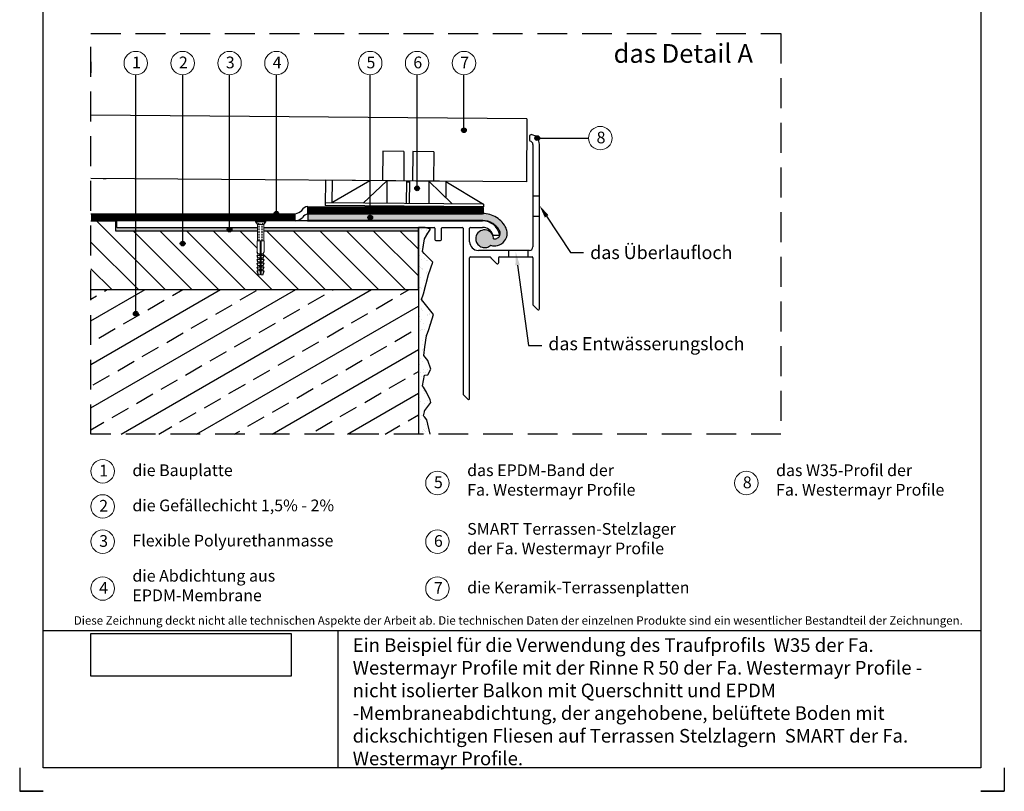
# Model space of a CAD drawing. Units: millimetres. Extents: x 498 to 708, y 588 to 885.
# Drawn here: x 498 to 708, y 588 to 753 of the extents above; entities that cross this region are included whole.
import ezdxf
from ezdxf import colors
from ezdxf.entities.mleader import LeaderData, LeaderLine
from ezdxf.math import Vec2, Vec3

# ---------------------------------------------------------------- set-up
doc = ezdxf.new("R2010")
doc.units = ezdxf.units.MM
doc.linetypes.add('DASHED', pattern=[19.05, 12.7, -6.35])
doc.linetypes.add('DASHED2', pattern=[9.525, 6.35, -3.175])
for name, color, linetype in [('Hydroizoalcja ', 21, 'DASHED'), ('hydroizolacja', 7, 'Continuous'), ('klej styropian', 7, 'Continuous'), ('Płyta żelbet', 7, 'Continuous'), ('Płytka', 7, 'Continuous'), ('Ramka A4', 7, 'Continuous'), ('wylewka', 7, 'Continuous')]:
    doc.layers.add(name, color=color, linetype=linetype)
for name, color, linetype, lineweight in [('kotwienie', 7, 'Continuous', 13), ('opis', 7, 'Continuous', 30), ('PROFIL', 7, 'Continuous', 30), ('Ramka', 7, 'Continuous', 13), ('Szczegół', 7, 'DASHED2', 30), ('Taśma', 7, 'Continuous', 50)]:
    doc.layers.add(name, color=color, linetype=linetype, lineweight=lineweight)
doc.styles.get("Standard").update_dxf_attribs({"font": 'arial.ttf'})
picture_1 = doc.add_image_def('image1.jpg', size_in_pixel=(1482, 315))

msp = doc.modelspace()

# ---------------------------------------------------------------- hatches: boundary and pattern name
h = msp.add_hatch(color=254)
h.dxf.hatch_style = 1
h.paths.add_polyline_path([(583.41, 707.67), (583.41, 708.47), (550.46, 708.47), (550.46, 707.67)])
h.paths.add_polyline_path([(549.07, 707.67), (549.07, 708.47), (533.14, 708.47), (533.14, 707.67)])
h.paths.add_polyline_path([(533.14, 707.67), (533.14, 708.47), (523.14, 708.47), (523.14, 707.67)])
h.paths.add_polyline_path([(518.9, 707.67), (523.14, 707.67), (523.14, 708.47), (519.2, 708.47, -0.414214), (519.01, 708.65), (518.9, 708.65)])
at = {"layer": 'klej styropian'}
h = msp.add_hatch(dxfattribs=at)
h.set_pattern_fill('ANSI31', color=256, scale=1.2672, angle=90)
h.set_pattern_definition([(135, (-623.345, 7122.487), (-2.8449451, -2.8449451), [])])
h.paths.add_polyline_path([(523.14, 695.21), (523.14, 707.67), (533.14, 707.67), (533.14, 705.53, 2.414214), (533.64, 705.03, 0.414214), (533.14, 705.53), (533.14, 707.67), (549.07, 707.67), (549.07, 705.57), (549.04, 705.57), (549.04, 703.29), (549.2, 702.8), (549.2, 702.47), (549.04, 702.47), (549.2, 701.98), (549.2, 701.65), (549.04, 701.65), (549.2, 701.16), (549.2, 700.84), (549.04, 700.84), (549.2, 700.35), (549.2, 700.02), (549.04, 700.02), (549.2, 699.53), (549.2, 699.2), (549.04, 699.2), (549.28, 698.39), (549.66, 698.39), (549.66, 705.57), (549.76, 705.57), (549.87, 705.57), (549.87, 698.39), (550.25, 698.39), (550.49, 699.2), (550.33, 699.2), (550.33, 699.53), (550.49, 700.02), (550.33, 700.02), (550.33, 700.35), (550.49, 700.84), (550.33, 700.84), (550.33, 701.16), (550.49, 701.65), (550.33, 701.65), (550.33, 701.98), (550.49, 702.47), (550.33, 702.47), (550.33, 702.8), (550.49, 703.29), (550.49, 705.57), (550.46, 705.57), (550.46, 707.67), (583.41, 707.67), (583.41, 695.21)])
h.paths.add_polyline_path([(523.14, 695.21), (523.14, 707.67), (518.9, 707.67), (518.9, 709.8), (513.58, 709.8), (513.58, 695.21)])
at = {"layer": 'klej styropian', "ltscale": 0.5}
h = msp.add_hatch(dxfattribs=at)
h.set_pattern_fill('AR-SAND', color=256, scale=0.046011)
h.set_pattern_definition([(37.5, (-102.8072, 10669.2345), (-0.07361853, 2.2518237), [0, -1.77638042, 0, -1.98674126, 0, -1.8990909]), (7.5, (-102.8072, 10669.2345), (2.0682873, 3.2981612), [0, -0.9583105, 0, -1.60107972, 0, -0.61355245]), (327.5, (-104.2447, 10669.2345), (3.63940985, 0.0066126), [0, -0.58433566, 0, -2.1036084, 0, -2.74637762]), (317.5, (-104.2447, 10669.2345), (3.5131753, 1.025713), [0, -0.29216783, 0, -1.37903217, 0, -1.5777063])])
h.paths.add_polyline_path([(583.41, 664.39), (583.41, 708.64), (584.86, 708.64), (585.99, 708.12), (585.4, 707.25), (584.74, 706.01), (584.31, 703.31), (584.67, 702.87), (587.45, 701.04), (585.55, 698.42), (584.53, 694.33), (584.09, 693.09), (585.47, 691.34), (586.64, 689.88), (585.62, 686.67), (585.11, 685.35), (584.82, 683.02), (584.6, 681.19), (585.4, 680.1), (586.06, 678.27), (585.4, 677.03), (584.74, 676.96), (584.3, 674.67), (584.48, 674.41), (585.17, 673.36), (585.94, 671.73), (586.06, 671.14), (584.81, 669.43), (584.51, 668.3), (584.74, 668.07), (585.2, 667.41), (585.96, 664.39)])
at = {"layer": 'klej styropian'}
h = msp.add_hatch(dxfattribs=at)
h.set_pattern_fill('ANSI33', color=256, scale=1.2672, angle=345)
h.set_pattern_definition([(30, (-2668.8894, 8086.951), (-4.02336, 6.968664), []), (30, (-2663.3934, 8085.478), (-4.02336, 6.968664), [4.02336, -2.01168])])
h.paths.add_polyline_path([(513.58, 664.39), (513.58, 695.21), (583.41, 695.21), (583.41, 695.2), (583.41, 664.39)])
at = {"layer": 'opis'}
h = msp.add_hatch(color=256, dxfattribs=at)
h.dxf.hatch_style = 1
h.paths.add_polyline_path([(593.64, 729.19, 1), (592.64, 729.19, 1)])
h = msp.add_hatch(color=256, dxfattribs=at)
h.dxf.hatch_style = 1
h.paths.add_polyline_path([(609.26, 727.5, 1), (608.26, 727.5, 1)])
h = msp.add_hatch(color=256, dxfattribs=at)
h.dxf.hatch_style = 1
h.paths.add_polyline_path([(583.64, 716.8, 1), (582.64, 716.8, 1)])
h = msp.add_hatch(color=256, dxfattribs=at)
h.dxf.hatch_style = 1
h.paths.add_polyline_path([(553.64, 711.39, 1), (552.64, 711.39, 1)])
h = msp.add_hatch(color=251, dxfattribs=at)
h.dxf.hatch_style = 1
h.paths.add_polyline_path([(559.82, 711.36), (563.14, 711.36), (563.14, 711.08, 8.316028), (563.27, 710.89, -8.314847), (563.14, 711.08), (563.14, 711.36), (597.09, 711.44, -0.141609), (600.09, 710.57, -0.068682), (601.28, 709.57, -0.072442), (602.13, 708.31, -0.106766), (602.36, 707.22, -0.040259), (602.33, 706.78, -0.124552), (601.8, 705.57, -0.169291), (600.32, 704.61, -0.142153), (598.83, 704.66, -0.128557), (597.98, 704.22, -0.134353), (596.99, 704.25, -0.147005), (596.09, 704.86, -0.123733), (595.69, 705.69, -0.181564), (595.91, 707, -0.182897), (596.95, 707.84, -0.187488), (598.31, 707.78, -0.169077), (599.22, 706.93, -0.121102), (599.43, 706.05, 0.1125), (599.96, 706.06, 0.169291), (600.62, 706.49, 0.124552), (600.85, 707.02, 0.040259), (600.86, 707.22, 0.097036), (600.77, 707.66, 0.073094), (600.16, 708.57, 0.06929), (599.29, 709.3, 0.141609), (597.09, 709.94), (559.82, 709.86), (559.82, 711.36)])
h = msp.add_hatch(color=256, dxfattribs=at)
h.dxf.hatch_style = 1
h.paths.add_polyline_path([(573.64, 710.58, 1), (572.64, 710.58, 1)])
h = msp.add_hatch(color=256, dxfattribs=at)
h.dxf.hatch_style = 1
h.paths.add_polyline_path([(543.64, 708.02, 1), (542.64, 708.02, 1)])
h = msp.add_hatch(color=256, dxfattribs=at)
h.dxf.hatch_style = 1
h.paths.add_polyline_path([(533.64, 705.03, 1), (532.64, 705.03, 1)])
h = msp.add_hatch(color=256, dxfattribs=at)
h.dxf.hatch_style = 1
h.paths.add_polyline_path([(523.64, 690.05, 1), (522.64, 690.05, 1)])

# ---------------------------------------------------------------- linework, layer by layer
for p, q in [((606.55, 731.65), (513.58, 732.4)), ((575.84, 724.71), (575.78, 718.41)), ((580.34, 724.67), (575.84, 724.71)), ((580.34, 724.67), (580.28, 718.37)), ((582.22, 724.65), (582.17, 718.35)), ((586.72, 724.61), (582.22, 724.65)), ((586.72, 724.61), (586.67, 718.31)), ((606.44, 718.15), (513.58, 718.9)), ((516.81, 718.83), (516.18, 718.84)), ((563.58, 718.51), (563.54, 713.11)), ((589.29, 718.29), (563.58, 718.51)), ((565.02, 718.5), (564.98, 713.73)), ((573.07, 718.43), (564.98, 713.73)), ((576.71, 718.4), (571.62, 713.67)), ((573.07, 718.43), (573.04, 714.98)), ((576.71, 718.4), (576.66, 713.63)), ((580.86, 718.36), (580.82, 713.59)), ((581.49, 718.36), (581.45, 713.59)), ((585.65, 718.32), (585.61, 713.55)), ((585.65, 718.32), (590.65, 713.51)), ((589.29, 718.29), (589.26, 714.84)), ((589.29, 718.29), (597.29, 713.45)), ((581.49, 718.11), (580.86, 718.12)), ((597.29, 713.45), (563.54, 713.74)), ((597.29, 712.82), (563.54, 713.11)), ((597.29, 713.45), (597.29, 712.82)), ((519.01, 708.65), (518.9, 708.65))]:
    msp.add_line(p, q)
msp.add_lwpolyline([(585.96, 664.39), (585.2, 667.41), (584.74, 668.07), (584.51, 668.3), (584.81, 669.43), (586.06, 671.14), (585.94, 671.73), (585.17, 673.36), (584.48, 674.41), (584.3, 674.67), (584.74, 676.96), (585.4, 677.03), (586.06, 678.27), (585.4, 680.1), (584.6, 681.19), (584.82, 683.02), (585.11, 685.35), (585.62, 686.67), (586.64, 689.88), (585.47, 691.34), (584.09, 693.09), (584.53, 694.33), (585.55, 698.42), (586.52, 701.04), (584.67, 702.87), (584.31, 703.31), (584.74, 706.01), (585.4, 707.25), (585.99, 708.12), (584.86, 708.47), (583.41, 708.47), (583.41, 664.39)])
for centre, radius, start, end in [((597.09, 705.81), 5.63, 57.76, 90), ((597.09, 705.81), 4.13, 57.76, 90), ((597.09, 705.81), 5.63, 41.9053, 57.76), ((597.55, 706.05), 1.89, 108.4828, 149.9414), ((597.55, 706.05), 1.89, 66.0067, 108.4828), ((597.55, 706.05), 1.89, 27.6201, 66.0067), ((597.09, 705.81), 4.13, 41.9053, 57.76), ((597.39, 706.03), 3.76, 25.704, 42.4262), ((597.39, 706.03), 5.26, 25.704, 42.4262), ((599.7, 707.22), 2.66, 359.9454, 24.322), ((597.55, 706.05), 1.89, 149.9414, 191.1043), ((597.55, 706.05), 1.89, 191.1043, 219.3184), ((597.55, 706.05), 1.89, 0, 27.6201), ((599.67, 707.22), 1.19, 258.27, 283.9452), ((599.67, 707.22), 1.19, 283.9452, 322.3795), ((599.67, 707.22), 1.19, 322.3795, 350.7784), ((599.67, 707.22), 1.19, 360, 22.1696), ((599.67, 707.22), 1.19, 350.7784, 360), ((599.67, 707.22), 2.69, 322.3795, 350.7784), ((599.67, 707.22), 2.69, 350.7784, 360), ((597.55, 706.05), 1.89, 219.3184, 252.7699), ((597.55, 706.05), 1.89, 252.7699, 283.3779), ((597.55, 706.05), 1.89, 283.3779, 312.6803), ((599.67, 707.22), 2.69, 251.583, 283.9452), ((599.67, 707.22), 2.69, 283.9452, 322.3795)]:
    msp.add_arc(centre, radius, start, end)
at = {"layer": 'Hydroizoalcja ', "color": 7, "ltscale": 0.4, "const_width": 1.5}
for points in [[(597.42, 711.97), (559.83, 712.19)], [(557.23, 710.63), (513.58, 710.61)]]:
    msp.add_lwpolyline(points, dxfattribs=at)
at = {"layer": 'hydroizolacja'}
for p, q in [((559.82, 711.43), (559.82, 712.95)), ((586.57, 711.57), (586.57, 712.06)), ((513.58, 711.38), (557.23, 711.39))]:
    msp.add_line(p, q, dxfattribs=at)
for centre, radius, start, end in [((556.88, 713.59), 2.23, 279.0621, 317.4308), ((560.18, 711), 1.99, 100.5839, 146.7841), ((556.98, 712.19), 2.34, 274.3907, 316.9938), ((560.18, 709.61), 1.78, 101.546, 146.5681)]:
    msp.add_arc(centre, radius, start, end, dxfattribs=at)
at = {"layer": 'klej styropian'}
msp.add_line((513.58, 743.79), (513.58, 741.44), dxfattribs=at)
at = {"layer": 'kotwienie'}
for p, q in [((548.65, 709.68), (548.65, 709.81)), ((548.65, 709.81), (550.88, 709.81)), ((548.81, 709.91), (549.76, 709.91)), ((548.81, 709.81), (548.81, 709.91)), ((550.72, 709.91), (549.76, 709.91)), ((550.72, 709.81), (550.72, 709.91)), ((550.88, 709.68), (550.88, 709.81)), ((548.65, 709.68), (549.76, 709.68)), ((548.65, 709.68), (549.07, 709.07)), ((549.07, 709.07), (549.76, 709.07)), ((549.07, 705.57), (549.07, 709.07)), ((550.88, 709.68), (549.76, 709.68)), ((550.46, 709.07), (549.76, 709.07)), ((550.88, 709.68), (550.46, 709.07)), ((550.46, 705.57), (550.46, 709.07)), ((549.04, 703.29), (549.04, 705.57)), ((549.04, 705.57), (549.07, 705.57)), ((549.07, 705.57), (549.76, 705.57)), ((549.44, 705.57), (549.44, 705.57)), ((549.66, 705.57), (549.66, 698.39)), ((550.46, 705.57), (549.76, 705.57)), ((549.87, 705.57), (549.87, 698.39)), ((550.09, 705.57), (550.09, 705.57)), ((550.49, 705.57), (550.46, 705.57)), ((550.49, 703.29), (550.49, 705.57)), ((549.54, 702.47), (549.04, 702.47)), ((549.54, 701.65), (549.04, 701.65)), ((549.54, 702.8), (549.2, 702.8)), ((549.2, 702.8), (549.2, 702.47)), ((549.54, 701.98), (549.2, 701.98)), ((549.2, 701.98), (549.2, 701.65)), ((549.54, 702.47), (549.54, 702.8)), ((549.54, 701.65), (549.54, 701.98)), ((549.99, 702.8), (550.33, 702.8)), ((549.99, 702.47), (549.99, 702.8)), ((549.99, 702.47), (550.49, 702.47)), ((549.99, 701.98), (550.33, 701.98)), ((549.99, 701.65), (549.99, 701.98)), ((549.99, 701.65), (550.49, 701.65)), ((550.33, 702.8), (550.33, 702.47)), ((550.33, 701.98), (550.33, 701.65)), ((549.54, 700.84), (549.04, 700.84)), ((549.54, 700.02), (549.04, 700.02)), ((549.54, 701.16), (549.2, 701.16)), ((549.2, 701.16), (549.2, 700.84)), ((549.54, 700.35), (549.2, 700.35)), ((549.2, 700.35), (549.2, 700.02)), ((549.54, 699.53), (549.2, 699.53)), ((549.2, 699.53), (549.2, 699.2)), ((549.54, 700.84), (549.54, 701.16)), ((549.54, 700.02), (549.54, 700.35)), ((549.54, 699.2), (549.54, 699.53)), ((549.99, 701.16), (550.33, 701.16)), ((549.99, 700.84), (549.99, 701.16)), ((549.99, 700.84), (550.49, 700.84)), ((549.99, 700.35), (550.33, 700.35)), ((549.99, 700.02), (549.99, 700.35)), ((549.99, 700.02), (550.49, 700.02)), ((549.99, 699.53), (550.33, 699.53)), ((549.99, 699.2), (549.99, 699.53)), ((550.33, 701.16), (550.33, 700.84)), ((550.33, 700.35), (550.33, 700.02)), ((550.33, 699.53), (550.33, 699.2)), ((549.04, 699.2), (549.54, 699.2)), ((549.66, 698.39), (549.28, 698.39)), ((549.87, 698.39), (550.25, 698.39)), ((550.49, 699.2), (549.99, 699.2))]:
    msp.add_line(p, q, dxfattribs=at)
at = {"layer": 'kotwienie', "linetype": 'DASHED2', "lineweight": 25, "ltscale": 0.06}
for p, q in [((548.81, 709.81), (549.44, 709.15)), ((550.72, 709.81), (550.09, 709.15)), ((549.44, 705.57), (549.44, 709.15)), ((550.09, 705.57), (550.09, 709.15))]:
    msp.add_line(p, q, dxfattribs=at)
at = {"layer": 'kotwienie', "linetype": 'DASHED2', "ltscale": 0.06}
msp.add_line((549.44, 709.15), (550.09, 709.15), dxfattribs=at)
at = {"layer": 'kotwienie', "linetype": 'Continuous', "lineweight": 25}
for p, q in [((549.2, 702.8), (549.04, 703.29)), ((549.2, 701.98), (549.04, 702.47)), ((549.2, 701.16), (549.04, 701.65)), ((550.33, 702.8), (550.49, 703.29)), ((550.33, 701.98), (550.49, 702.47)), ((550.33, 701.16), (550.49, 701.65)), ((549.2, 700.35), (549.04, 700.84)), ((549.2, 699.53), (549.04, 700.02)), ((550.33, 700.35), (550.49, 700.84)), ((550.33, 699.53), (550.49, 700.02)), ((549.28, 698.39), (549.04, 699.2)), ((550.25, 698.39), (550.49, 699.2))]:
    msp.add_line(p, q, dxfattribs=at)
at = {"layer": 'kotwienie'}
for centre in [(523.14, 743.5), (533.14, 743.5), (543.14, 743.5), (553.14, 743.5), (573.14, 743.5), (583.14, 743.5), (593.14, 743.5), (622.21, 727.5), (516.08, 656.47), (587.47, 653.97), (653.35, 653.97), (516.08, 648.97), (516.08, 641.47), (587.47, 641.47), (516.08, 631.47), (587.47, 631.47)]:
    msp.add_circle(centre, 2.5, dxfattribs=at)
at = {"layer": 'opis'}
for p, q in [((523.14, 690.55), (523.14, 741)), ((533.14, 705.53), (533.14, 741)), ((543.14, 708.02), (543.14, 741)), ((553.14, 711.39), (553.14, 741)), ((573.14, 710.58), (573.14, 741)), ((583.14, 716.8), (583.14, 741)), ((593.14, 729.19), (593.14, 741)), ((608.76, 727.5), (619.71, 727.5)), ((559.82, 711.36), (559.82, 709.86))]:
    msp.add_line(p, q, dxfattribs=at)
at = {"layer": 'opis', "linetype": 'DASHED2', "lineweight": 30}
msp.add_lwpolyline([(513.58, 749.79), (660.72, 749.79), (660.72, 664.39), (513.58, 664.39)], close=True, dxfattribs=at)
at = {"layer": 'opis'}
for centre in [(593.14, 729.19), (608.76, 727.5), (583.14, 716.8), (553.14, 711.39), (573.14, 710.58), (543.14, 708.02), (533.14, 705.03), (523.14, 690.05)]:
    msp.add_circle(centre, 0.5, dxfattribs=at)
at = {"layer": 'PROFIL', "color": 7, "linetype": 'Continuous'}
for p, q in [((607.1, 727.88), (607.1, 727.09)), ((607.84, 726.15), (607.84, 704.31)), ((609.23, 691.14), (609.23, 726.17)), ((597.12, 709.86), (519.2, 709.86)), ((519.01, 709.67), (519.01, 708.65)), ((519.2, 708.47), (549.07, 708.47)), ((550.46, 708.47), (586.77, 708.47)), ((586.95, 708.28), (586.95, 705.88)), ((588.34, 705.88), (588.34, 708.28)), ((588.52, 708.47), (592.78, 708.47)), ((592.96, 708.28), (592.96, 672.93)), ((594.35, 705.42), (594.35, 708.28)), ((594.53, 708.47), (597.12, 708.47)), ((587.14, 705.7), (588.15, 705.7)), ((599.47, 706.81), (600.53, 706.81)), ((607.1, 703.57), (596.2, 703.57)), ((594.35, 672), (594.35, 702)), ((594.53, 702.18), (598.69, 702.18)), ((598.93, 701.92), (600.07, 700.79)), ((600.54, 700.98), (600.54, 702)), ((600.72, 702.18), (607.66, 702.18)), ((607.84, 702), (607.84, 692.06)), ((607.91, 691.9), (608.83, 690.97)), ((593.03, 672.77), (593.95, 671.84))]:
    msp.add_line(p, q, dxfattribs=at)
at = {"layer": 'PROFIL'}
for p, q in [((607.84, 715.23), (609.23, 715.23)), ((607.84, 710.89), (609.23, 710.89)), ((602.64, 703.57), (602.64, 702.18)), ((606.76, 703.57), (606.76, 702.18))]:
    msp.add_line(p, q, dxfattribs=at)
at = {"layer": 'PROFIL', "color": 7, "linetype": 'Continuous'}
for centre, radius, start, end in [((607.47, 727.88), 0.37, 77.8468, 180), ((607.33, 727.09), 0.231, 180, 256.2259), ((607.1, 726.15), 0.739, 0, 76.2259), ((607.1, 726.17), 2.13, 0, 77.8468), ((519.2, 709.67), 0.185, 90, 180), ((597.12, 706.16), 3.7, 13.7002, 90), ((519.2, 708.65), 0.185, 180, 270), ((586.77, 708.28), 0.185, 0, 90), ((588.52, 708.28), 0.185, 90, 180), ((592.78, 708.28), 0.185, 0, 90), ((594.53, 708.28), 0.185, 90, 180), ((597.12, 706.16), 2.31, 19.4712, 90), ((587.14, 705.88), 0.185, 180, 270), ((588.15, 705.88), 0.185, 270, 0), ((599.47, 706.99), 0.185, 199.4712, 270), ((600.53, 706.99), 0.185, 270, 13.7002), ((596.2, 705.42), 1.85, 180, 270), ((607.1, 704.31), 0.739, 270, 0), ((594.53, 702), 0.185, 90, 180), ((598.69, 702), 0.185, 8.7589, 90), ((599.06, 702.06), 0.185, 188.7589, 225), ((600.72, 702), 0.185, 90, 180), ((607.66, 702), 0.185, 0, 90), ((600.26, 700.98), 0.277, 225, 0), ((608.07, 692.06), 0.231, 180, 225), ((609, 691.14), 0.231, 225, 0), ((593.19, 672.93), 0.231, 180, 225), ((594.12, 672), 0.231, 225, 0)]:
    msp.add_arc(centre, radius, start, end, dxfattribs=at)
at = {"layer": 'Płyta żelbet'}
for p, q in [((513.58, 695.21), (583.41, 695.21)), ((583.41, 695.21), (583.41, 664.39))]:
    msp.add_line(p, q, dxfattribs=at)
at = {"layer": 'Płytka'}
for p, q in [((606.55, 731.65), (606.44, 718.15)), ((583.41, 695.2), (583.41, 708.47))]:
    msp.add_line(p, q, dxfattribs=at)
at = {"layer": 'Ramka A4', "color": 1}
for p, q in [((503.38, 593.23), (503.38, 880.23)), ((703.38, 880.23), (703.38, 593.23)), ((503.38, 622.54), (703.38, 622.54)), ((566.23, 622.54), (566.23, 593.23)), ((498.38, 593.23), (498.38, 588.23)), ((498.38, 593.23), (498.38, 588.23)), ((498.38, 593.23), (498.38, 588.23)), ((703.38, 593.23), (503.38, 593.23)), ((703.38, 593.23), (503.38, 593.23)), ((703.38, 593.23), (503.38, 593.23)), ((708.38, 593.23), (708.38, 588.23)), ((498.38, 588.23), (503.38, 588.23)), ((503.38, 588.23), (498.38, 588.23)), ((498.38, 588.23), (503.38, 588.23)), ((498.38, 588.23), (503.38, 588.23)), ((708.38, 588.23), (703.38, 588.23)), ((703.38, 588.23), (708.38, 588.23)), ((703.38, 588.23), (708.38, 588.23)), ((708.38, 588.23), (703.38, 588.23)), ((708.38, 588.23), (703.38, 588.23)), ((703.38, 588.23), (708.38, 588.23)), ((703.38, 588.23), (708.38, 588.23))]:
    msp.add_line(p, q, dxfattribs=at)
at = {"layer": 'Taśma'}
for p, q in [((597.08, 711.44), (559.82, 711.36)), ((597.09, 709.94), (559.82, 709.86))]:
    msp.add_line(p, q, dxfattribs=at)
at = {"layer": 'wylewka'}
for p, q in [((559.82, 712.95), (597.29, 712.82)), ((518.9, 709.8), (513.58, 709.8)), ((518.9, 707.67), (518.9, 709.8)), ((549.07, 707.67), (518.9, 707.67)), ((583.41, 707.67), (550.46, 707.67))]:
    msp.add_line(p, q, dxfattribs=at)

# ---------------------------------------------------------------- texts
at = {"layer": 'Ramka', "attachment_point": 1}
for s, insert, char_height, width in [('Diese Zeichnung deckt nicht alle technischen Aspekte der Arbeit ab. Die technischen Daten der einzelnen Produkte sind ein wesentlicher Bestandteil der Zeichnungen.', (509.93, 625.56), 1.8, 192.9911), ('{\\fArial|b0|i0|c0|p34;Ein Beispiel für die Verwendung des Traufprofils  W35 der Fa. Westermayr Profile mit der Rinne R 50 der Fa. Westermayr Profile - nicht isolierter Balkon mit Querschnitt und EPDM -Membraneabdichtung, der angehobene, belüftete Boden mit dickschichtigen Fliesen auf Terrassen Stelzlagern  SMART der Fa. Westermayr Profile.}', (569.4, 620.86), 2.9, 131.456)]:
    msp.add_mtext(s, dxfattribs=dict(at, insert=insert, char_height=char_height, width=width))
at = {"layer": 'Szczegół', "attachment_point": 1}
for s, insert, char_height, width in [('das Detail A', (625.05, 747.56), 4, 33.6259), ('1', (522.34, 744.89), 2.5, 5.7003), ('2', (532.34, 744.89), 2.5, 5.7003), ('3', (542.34, 744.89), 2.5, 5.7003), ('4', (552.34, 744.89), 2.5, 5.7003), ('5', (572.34, 744.89), 2.5, 5.7003), ('6', (582.34, 744.89), 2.5, 5.7003), ('7', (592.34, 744.89), 2.5, 5.7003), ('8', (621.42, 728.89), 2.5, 5.7003), ('1', (515.33, 657.86), 2.5, 5.7003), ('die Bauplatte', (522.42, 657.94), 2.5, 37.3661), ('{\\fArial|b0|i0|c0|p34;das EPDM-Band der\\PFa. Westermayr Profile}', (593.82, 657.94), 2.5, 68.2951), ('das W35-Profil der \\PFa. Westermayr Profile', (659.7, 657.94), 2.5, 68.2951), ('5', (586.73, 655.36), 2.5, 5.7003), ('8', (652.61, 655.36), 2.5, 5.7003), ('2', (515.33, 650.36), 2.5, 5.7003), ('die Gefällechicht 1,5% - 2%', (522.42, 650.44), 2.5, 57.6525), ('SMART Terrassen-Stelzlager \\Pder Fa. Westermayr Profile', (593.82, 645.44), 2.5, 57.6525), ('3', (515.33, 642.86), 2.5, 5.7003), ('Flexible Polyurethanmasse', (522.42, 642.94), 2.5, 68.2951), ('6', (586.73, 642.86), 2.5, 5.7003), ('die Abdichtung aus EPDM-Membrane', (522.42, 635.44), 2.5, 57.6525), ('4', (515.33, 632.86), 2.5, 5.7003), ('7', (586.73, 632.86), 2.5, 5.7003), ('die {\\fArial|b0|i0|c0|p34;Keramik-Terrassenplatten}', (593.82, 632.94), 2.5, 68.2951)]:
    msp.add_mtext(s, dxfattribs=dict(at, insert=insert, char_height=char_height, width=width))

# ---------------------------------------------------------------- referenced raster images: frames only (the image files are external)
at = {"layer": 'hydroizolacja'}
image = msp.add_image(picture_1, insert=(513.53, 612.77), size_in_units=(42.74, 9.08), dxfattribs=at)
image.dxf.flags = 7

# ---------------------------------------------------------------- leaders
at = {"layer": 'wylewka', "ltscale": 1.2}
ml = msp.add_multileader_mtext('Standard', dxfattribs=at)
ml.set_content('{\\fArial|b0|i0|c0|p34;das Überlaufloch}', color=256)
ml.set_leader_properties()
ml.build(insert=Vec2(0, 0))
ml.multileader.update_dxf_attribs({"arrow_head_size": 2.8, "scale": 0.7})
ctx = ml.context
ctx.base_point, ctx.scale, ctx.char_height, ctx.arrow_head_size, ctx.landing_gap_size, ctx.plane_origin = Vec3(618.65, 703.1), 0.7, 2.8, 2.8, 1.4, Vec3(615.69, 699.84)
notes = []
notes.append((ctx, [(0, (1, 1, 0), (615.85, 703.1), (1, 0), 2.8, [(0, [(609.23, 713.17)], 256, [])])]))
ctx.mtext.insert = Vec3(620.05, 704.52)
ml = msp.add_multileader_mtext('Standard', dxfattribs=at)
ml.set_content('{\\fArial|b0|i0|c0|p34;das Entwässerungsloch}', color=256)
ml.set_leader_properties()
ml.build(insert=Vec2(0, 0))
ml.multileader.update_dxf_attribs({"arrow_head_size": 2.8, "scale": 0.7})
ctx = ml.context
ctx.base_point, ctx.scale, ctx.char_height, ctx.arrow_head_size, ctx.landing_gap_size, ctx.plane_origin = Vec3(609.73, 683.26), 0.7, 2.8, 2.8, 1.4, Vec3(606.7, 683.1)
notes.append((ctx, [(0, (1, 1, 0), (606.93, 683.26), (1, 0), 2.8, [(0, [(604.19, 703.19)], 256, [])])]))
ctx.mtext.insert = Vec3(611.13, 685.07)
for ctx, leaders in notes:
    for number, flags, end, landing, length, lines in leaders:
        leader = LeaderData()
        leader.index, (leader.has_last_leader_line, leader.has_dogleg_vector, leader.attachment_direction) = number, flags
        leader.last_leader_point, leader.dogleg_vector, leader.dogleg_length = Vec3(end), Vec3(landing), length
        for number, points, colour, breaks in lines:
            line = LeaderLine()
            line.index, line.vertices, line.color, line.breaks = number, Vec3.list(points), colors.encode_raw_color(colour), breaks
            leader.lines.append(line)
        ctx.leaders.append(leader)

doc.saveas('drawing.dxf')
